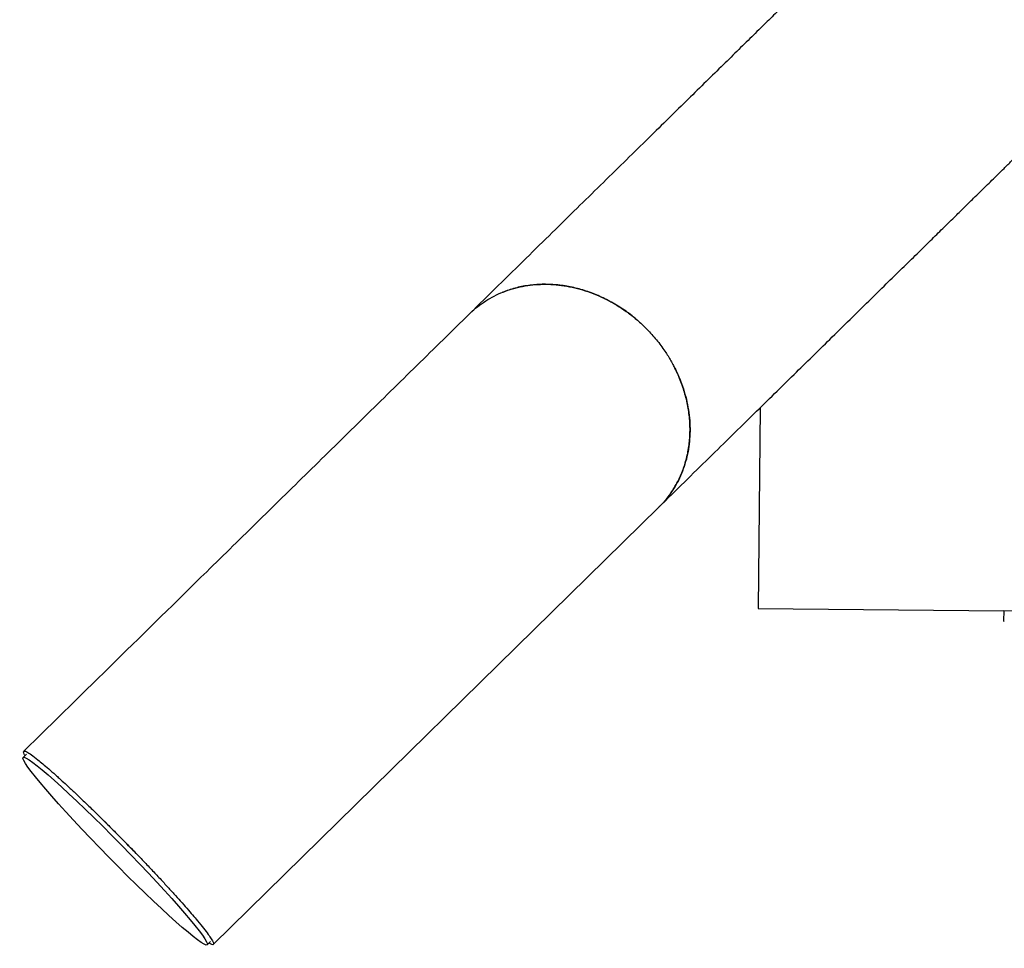
# Model space of a CAD drawing. Units: millimetres. Extents: x 16170 to 24948, y 31059 to 38286.
# Drawn here: x 21131 to 21546, y 33078 to 33470 of the extents above; entities that cross this region are included whole.
import ezdxf

# ---------------------------------------------------------------- set-up
doc = ezdxf.new("R2010")
doc.units = ezdxf.units.MM
doc.header["$LTSCALE"] = 200

msp = doc.modelspace()

# ---------------------------------------------------------------- linework, layer by layer
at = {"color": 7, "linetype": 'Continuous', "lineweight": 25}
for p, q in [((21443.38, 33306.09), (21442.59, 33221.29)), ((21212.43, 33079.44), (21400.63, 33264.15)), ((21442.59, 33221.29), (21546.23, 33220.32)), ((21546.23, 33220.32), (21546.19, 33216.11)), ((21587.73, 33219.93), (21546.23, 33220.32)), ((21133.52, 33159.84), (21132.1, 33158.44)), ((21209.85, 33079.22), (21211.27, 33080.62))]:
    msp.add_line(p, q, dxfattribs=at)
msp.add_arc((21546.49, 33216.1), 0.3, 179.4643, 266.8171, dxfattribs=at)
msp.add_ellipse((21170.97, 33118.83), major_axis=(-38.88, 39.61), ratio=0.066026, dxfattribs=at)
for start_param, end_param in [(4.712389, 4.953129), (4.544269, 4.712389)]:
    msp.add_ellipse((21172.4, 33120.23), major_axis=(-38.88, 39.61), ratio=0.066026, start_param=start_param, end_param=end_param, dxfattribs=at)
for points, knots in [([(21527.56, 33548.89), (21527.34, 33548.67), (21526.74, 33548.08), (21525.52, 33546.88), (21523.98, 33545.37), (21522.14, 33543.57), (21520.01, 33541.47), (21517.55, 33539.06), (21514.97, 33536.52), (21512.29, 33533.9), (21509.57, 33531.23), (21506.82, 33528.53), (21504.08, 33525.84), (21501.38, 33523.19), (21498.75, 33520.61), (21496.37, 33518.27), (21494.26, 33516.2), (21492.41, 33514.39), (21490.55, 33512.56), (21488.6, 33510.65), (21486.34, 33508.43), (21483.73, 33505.87), (21480.73, 33502.92), (21477.42, 33499.68), (21473.8, 33496.12), (21469.83, 33492.22), (21465.49, 33487.97), (21460.91, 33483.47), (21456.09, 33478.74), (21451.04, 33473.79), (21445.61, 33468.45), (21439.77, 33462.72), (21433.5, 33456.57), (21426.79, 33449.98), (21419.6, 33442.93), (21411.92, 33435.39), (21403.72, 33427.34), (21394.99, 33418.77), (21385.71, 33409.66), (21376.04, 33400.18), (21365.99, 33390.31), (21355.54, 33380.05), (21344.44, 33369.16), (21332.73, 33357.66), (21324.64, 33349.73), (21320.57, 33345.73)], [0, 0, 0, 0, 0.0161876, 0.0421176, 0.0671947, 0.0914293, 0.1206975, 0.1486244, 0.1752042, 0.2004327, 0.2243085, 0.2468328, 0.2680064, 0.2878301, 0.3063043, 0.3234294, 0.3359383, 0.3476144, 0.358732, 0.3705357, 0.3831776, 0.3988506, 0.4156457, 0.4335629, 0.4526021, 0.4727633, 0.4940463, 0.516451, 0.5379739, 0.560439, 0.5838463, 0.6081963, 0.6334898, 0.6597279, 0.686912, 0.715042, 0.7441139, 0.7741217, 0.8050581, 0.83692, 0.867828, 0.8996052, 0.9322847, 0.9658336, 1, 1, 1, 1]), ([(21400.63, 33264.15), (21404.22, 33267.68), (21411.33, 33274.66), (21421.66, 33284.8), (21431.47, 33294.42), (21440.7, 33303.49), (21449.41, 33312.03), (21457.62, 33320.09), (21465.36, 33327.69), (21473.26, 33335.44), (21481.23, 33343.26), (21489.18, 33351.07), (21496.53, 33358.28), (21503.3, 33364.92), (21509.52, 33371.03), (21515.22, 33376.62), (21520.43, 33381.74), (21525.18, 33386.4), (21529.5, 33390.64), (21533.15, 33394.22), (21536.22, 33397.24), (21538.8, 33399.77), (21541.29, 33402.21), (21543.8, 33404.68), (21546.58, 33407.4), (21549.64, 33410.41), (21552.97, 33413.67), (21556.41, 33417.05), (21559.96, 33420.54), (21563.59, 33424.1), (21567.28, 33427.72), (21570.89, 33431.26), (21574.4, 33434.71), (21577.8, 33438.05), (21581.17, 33441.35), (21584.49, 33444.61), (21587.72, 33447.78), (21590.84, 33450.84), (21593.84, 33453.78), (21596.67, 33456.56), (21599.32, 33459.16), (21601.76, 33461.56), (21603.97, 33463.73), (21605.88, 33465.61), (21607.48, 33467.17), (21608.73, 33468.4), (21609.62, 33469.27), (21610.13, 33469.77), (21610.26, 33469.9), (21610.33, 33469.97)], [0, 0, 0, 0, 0.026722, 0.052863, 0.078251, 0.102831, 0.126622, 0.149641, 0.171903, 0.193418, 0.2194, 0.244193, 0.267789, 0.290185, 0.311381, 0.331377, 0.350174, 0.367772, 0.384173, 0.399375, 0.41048, 0.420846, 0.430715, 0.441194, 0.452417, 0.466331, 0.48124, 0.497146, 0.514048, 0.531946, 0.55084, 0.57073, 0.589837, 0.60978, 0.63056, 0.652177, 0.674631, 0.697924, 0.722057, 0.747029, 0.772837, 0.799477, 0.826941, 0.855226, 0.882664, 0.910875, 0.939886, 0.969669, 1, 1, 1, 1]), ([(21320.6, 33345.69), (21321.19, 33346.28), (21322.78, 33347.85), (21325.67, 33350.06), (21329.18, 33352.32), (21332.89, 33354.21), (21336.79, 33355.76), (21340.9, 33356.95), (21345.16, 33357.77), (21349.48, 33358.21), (21353.88, 33358.28), (21358.37, 33357.97), (21362.87, 33357.28), (21367.32, 33356.22), (21371.72, 33354.81), (21376.08, 33353.02), (21380.33, 33350.89), (21384.4, 33348.45), (21388.3, 33345.71), (21392.06, 33342.67), (21394.39, 33340.39), (21395.56, 33339.25)], [0, 0, 0, 0, 0.03257, 0.086977, 0.141386, 0.194282, 0.247177, 0.301616, 0.356055, 0.408952, 0.461849, 0.516281, 0.570714, 0.623612, 0.67651, 0.730941, 0.785371, 0.838266, 0.891162, 0.945581, 1, 1, 1, 1]), ([(21391.5, 33343.03), (21391.38, 33343.14), (21389.7, 33344.72), (21386.08, 33347.33), (21380.69, 33350.75), (21375.01, 33353.54), (21369.16, 33355.72), (21363.21, 33357.25), (21357.22, 33358.14), (21351.28, 33358.34), (21345.45, 33357.85), (21339.82, 33356.76), (21336.32, 33355.49), (21334.58, 33354.85)], [0, 0, 0, 0, 0.007531, 0.10697, 0.206724, 0.306155, 0.405399, 0.504956, 0.604197, 0.70343, 0.802982, 0.902221, 1, 1, 1, 1]), ([(21320.57, 33345.73), (21313.17, 33338.47), (21298.36, 33323.93), (21276.21, 33302.19), (21254, 33280.4), (21231.82, 33258.63), (21191.27, 33218.83), (21158.12, 33186.29), (21132.37, 33161.02)], [0, 0, 0, 0, 0.117817, 0.235799, 0.353668, 0.471563, 0.589453, 1, 1, 1, 1]), ([(21395.56, 33339.25), (21396.92, 33337.79), (21399.66, 33334.84), (21402.99, 33330.33), (21405.72, 33325.97), (21407.92, 33321.79), (21409.81, 33317.45), (21411.35, 33313.01), (21412.51, 33308.56), (21413.31, 33304.08), (21413.74, 33299.56), (21413.78, 33295.09), (21413.44, 33290.72), (21412.74, 33286.45), (21411.66, 33282.27), (21410.21, 33278.26), (21408.41, 33274.48), (21406.29, 33270.9), (21403.8, 33267.57), (21401.88, 33265.31), (21400.73, 33264.27), (21400.61, 33264.17)], [0, 0, 0, 0, 0.066862, 0.134476, 0.187351, 0.240225, 0.294639, 0.349054, 0.402019, 0.454984, 0.509492, 0.564, 0.616999, 0.669998, 0.724533, 0.779067, 0.832043, 0.885019, 0.939528, 0.994037, 1, 1, 1, 1]), ([(21403.92, 33267.8), (21403.95, 33267.84), (21405.22, 33269.23), (21407.23, 33272.41), (21409.87, 33277.31), (21411.81, 33282.62), (21413.13, 33288.2), (21413.78, 33294), (21413.76, 33299.93), (21413.06, 33305.92), (21411.73, 33311.91), (21409.67, 33317.77), (21408.05, 33321.7), (21406.95, 33323.58), (21406.93, 33323.62)], [0, 0, 0, 0, 0.002381, 0.102112, 0.20153, 0.300953, 0.400697, 0.500128, 0.599504, 0.699201, 0.798585, 0.897982, 0.997695, 1, 1, 1, 1]), ([(21132.91, 33159.24), (21132.8, 33159.43), (21132.38, 33160.13), (21132.21, 33160.82), (21132.46, 33161.25), (21133.55, 33160.86), (21135.44, 33159.65), (21137.82, 33157.84), (21140.36, 33155.75), (21142.82, 33153.65), (21145.69, 33151.12), (21148.77, 33148.33), (21151.97, 33145.37), (21155.23, 33142.3), (21158.86, 33138.83), (21162.88, 33134.93), (21167.01, 33130.85), (21171.1, 33126.76), (21173.71, 33124.12), (21175.01, 33122.79)], [0, 0, 0, 0, 0.028617, 0.106455, 0.200418, 0.294682, 0.388875, 0.482741, 0.53928, 0.595972, 0.652576, 0.708996, 0.752764, 0.796606, 0.840276, 0.884155, 0.927969, 0.963997, 1, 1, 1, 1]), ([(21175.01, 33122.79), (21176.18, 33121.6), (21178.52, 33119.2), (21182.19, 33115.4), (21185.91, 33111.5), (21189.56, 33107.61), (21192.88, 33104.03), (21195.86, 33100.76), (21198.69, 33097.61), (21201.32, 33094.63), (21203.72, 33091.85), (21206.16, 33088.96), (21208.45, 33086.13), (21210.37, 33083.59), (21211.67, 33081.67), (21212.47, 33080.22), (21212.6, 33079.37), (21212.08, 33079.22), (21211.09, 33079.79), (21210.67, 33080.03)], [0, 0, 0, 0, 0.032513, 0.065043, 0.105331, 0.145667, 0.186892, 0.228283, 0.269602, 0.319121, 0.368744, 0.418316, 0.496168, 0.574267, 0.652455, 0.730426, 0.828678, 0.92726, 1, 1, 1, 1])]:
    msp.add_open_spline(points, degree=3, knots=knots, dxfattribs=at)

doc.saveas('drawing.dxf')
